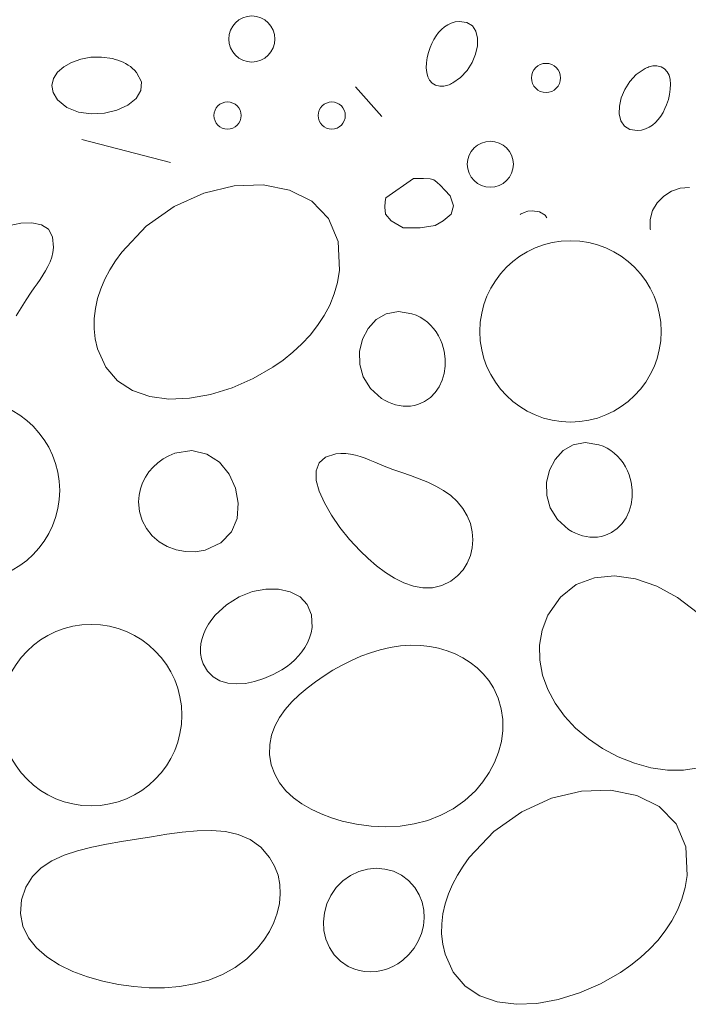
# Model space of a CAD drawing. Units: metres. Extents: x -11 to 2202, y 109 to 939.
# Drawn here: x 434 to 490, y 207 to 290 of the extents above; entities that cross this region are included whole.
import ezdxf

# ---------------------------------------------------------------- set-up
doc = ezdxf.new("R2010")
doc.units = ezdxf.units.M
doc.header["$LTSCALE"] = 100
doc.header["$MEASUREMENT"] = 0
doc.layers.add('03 Verkleidung _ Böden', color=7, linetype='Continuous')
doc.layers.add('06 Spezielles', color=7, linetype='Continuous')

# ---------------------------------------------------------------- blocks, each defined once
blk = doc.blocks.new('*X1')
at = {"layer": '03 Verkleidung _ Böden', "color": 32, "linetype": 'Continuous', "lineweight": 0}
for p, q in [((470.039, 289.032), (469.783, 288.812)), ((470.317, 289.214), (470.039, 289.032)), ((470.619, 289.355), (470.317, 289.214)), ((470.941, 289.45), (470.619, 289.355)), ((471.285, 289.492), (470.941, 289.45)), ((471.92, 289.408), (471.285, 289.492)), ((472.381, 289.12), (471.92, 289.408)), ((472.678, 288.67), (472.381, 289.12)), ((469.338, 288.28), (469.15, 287.977)), ((469.549, 288.56), (469.338, 288.28)), ((469.783, 288.812), (469.549, 288.56)), ((472.817, 288.096), (472.678, 288.67)), ((472.804, 287.441), (472.817, 288.096)), ((468.845, 287.323), (468.705, 286.899)), ((468.986, 287.657), (468.845, 287.323)), ((469.15, 287.977), (468.986, 287.657)), ((472.649, 286.743), (472.804, 287.441)), ((439.542, 286.336), (440.39, 286.491)), ((440.39, 286.491), (441.286, 286.511)), ((441.286, 286.511), (442.198, 286.378)), ((468.601, 286.464), (468.537, 286.031)), ((468.705, 286.899), (468.601, 286.464)), ((472.357, 286.044), (472.649, 286.743)), ((437.597, 285.232), (438.113, 285.689)), ((438.113, 285.689), (438.773, 286.063)), ((438.773, 286.063), (439.542, 286.336)), ((442.198, 286.378), (442.429, 286.317)), ((442.429, 286.317), (442.656, 286.246)), ((442.656, 286.246), (442.879, 286.163)), ((442.879, 286.163), (443.096, 286.068)), ((443.096, 286.068), (443.306, 285.962)), ((443.306, 285.962), (443.509, 285.842)), ((443.509, 285.842), (443.701, 285.709)), ((443.701, 285.709), (443.884, 285.562)), ((468.537, 286.031), (468.521, 285.611)), ((468.521, 285.611), (468.556, 285.218)), ((471.937, 285.383), (472.357, 286.044)), ((486.984, 285.602), (486.881, 285.553)), ((487.09, 285.646), (486.984, 285.602)), ((487.196, 285.684), (487.09, 285.646)), ((487.305, 285.717), (487.196, 285.684)), ((487.414, 285.742), (487.305, 285.717)), ((487.525, 285.761), (487.414, 285.742)), ((487.637, 285.773), (487.525, 285.761)), ((487.75, 285.777), (487.637, 285.773)), ((487.863, 285.772), (487.75, 285.777)), ((488.224, 285.692), (487.863, 285.772)), ((488.51, 285.525), (488.224, 285.692)), ((437.256, 284.71), (437.597, 285.232)), ((443.884, 285.562), (444.055, 285.402)), ((444.055, 285.402), (444.213, 285.226)), ((444.213, 285.226), (444.629, 284.437)), ((468.556, 285.218), (468.646, 284.862)), ((468.646, 284.862), (468.797, 284.558)), ((470.743, 284.34), (471.397, 284.802)), ((471.397, 284.802), (471.937, 285.383)), ((486.125, 285.039), (485.585, 284.457)), ((486.779, 285.501), (486.125, 285.039)), ((486.881, 285.553), (486.779, 285.501)), ((488.726, 285.283), (488.51, 285.525)), ((488.876, 284.978), (488.726, 285.283)), ((488.966, 284.623), (488.876, 284.978)), ((437.119, 284.138), (437.256, 284.71)), ((437.221, 283.537), (437.119, 284.138)), ((444.629, 284.437), (444.593, 283.7)), ((462.579, 284.011), (464.787, 281.527)), ((468.797, 284.558), (469.013, 284.316)), ((469.013, 284.316), (469.298, 284.149)), ((469.298, 284.149), (469.659, 284.069)), ((469.659, 284.069), (469.773, 284.064)), ((469.773, 284.064), (469.885, 284.068)), ((469.885, 284.068), (469.997, 284.079)), ((469.997, 284.079), (470.108, 284.098)), ((470.108, 284.098), (470.217, 284.124)), ((470.217, 284.124), (470.326, 284.157)), ((470.326, 284.157), (470.433, 284.194)), ((470.433, 284.194), (470.538, 284.238)), ((470.538, 284.238), (470.641, 284.287)), ((470.641, 284.287), (470.743, 284.34)), ((485.585, 284.457), (485.165, 283.797)), ((489.001, 284.229), (488.966, 284.623)), ((488.985, 283.809), (489.001, 284.229)), ((437.591, 282.922), (437.221, 283.537)), ((444.593, 283.7), (444.185, 283.042)), ((485.165, 283.797), (484.874, 283.097)), ((488.818, 282.941), (488.922, 283.377)), ((488.922, 283.377), (488.985, 283.809)), ((438.378, 282.268), (437.591, 282.922)), ((443.485, 282.489), (442.572, 282.07)), ((444.185, 283.042), (443.485, 282.489)), ((484.718, 282.4), (484.706, 281.745)), ((484.874, 283.097), (484.718, 282.4)), ((488.536, 282.184), (488.677, 282.517)), ((488.677, 282.517), (488.818, 282.941)), ((439.349, 281.883), (438.378, 282.268)), ((440.424, 281.74), (439.349, 281.883)), ((441.525, 281.811), (440.424, 281.74)), ((442.572, 282.07), (441.525, 281.811)), ((484.706, 281.745), (484.844, 281.171)), ((487.974, 281.281), (488.184, 281.561)), ((488.184, 281.561), (488.372, 281.864)), ((488.372, 281.864), (488.536, 282.184)), ((484.844, 281.171), (485.141, 280.721)), ((485.141, 280.721), (485.602, 280.433)), ((487.205, 280.626), (487.483, 280.809)), ((487.483, 280.809), (487.739, 281.029)), ((487.739, 281.029), (487.974, 281.281)), ((485.602, 280.433), (486.237, 280.349)), ((486.237, 280.349), (486.581, 280.391)), ((486.581, 280.391), (486.903, 280.485)), ((486.903, 280.485), (487.205, 280.626)), ((439.62, 279.609), (447.073, 277.676)), ((489.081, 275.272), (488.427, 274.857)), ((489.813, 275.518), (489.081, 275.272)), ((490.593, 275.568), (489.813, 275.518)), ((487.888, 274.302), (487.496, 273.635)), ((488.427, 274.857), (487.888, 274.302)), ((476.424, 273.348), (476.382, 273.32)), ((476.726, 273.489), (476.424, 273.348)), ((477.048, 273.583), (476.726, 273.489)), ((477.392, 273.626), (477.048, 273.583)), ((478.026, 273.542), (477.392, 273.626)), ((478.488, 273.254), (478.026, 273.542)), ((478.636, 273.029), (478.488, 273.254)), ((487.496, 273.635), (487.286, 272.882)), ((487.286, 272.882), (487.293, 272.072)), ((487.293, 272.072), (487.309, 272.017))]:
    blk.add_line(p, q, dxfattribs=at)
for centre, radius in [((453.891, 288.022), 1.931), ((478.559, 284.758), 1.222), ((451.852, 281.606), 1.136), ((460.592, 281.606), 1.136), ((473.89, 277.523), 1.931)]:
    blk.add_circle(centre, radius, dxfattribs=at)

msp = doc.modelspace()

# ---------------------------------------------------------------- linework, layer by layer
at = {"layer": '06 Spezielles', "color": 18, "linetype": 'Continuous', "lineweight": 0}
for p, q in [((452.398, 275.704), (449.874, 275.107)), ((454.828, 275.784), (452.398, 275.704)), ((457.04, 275.352), (454.828, 275.784)), ((449.874, 275.107), (447.381, 273.988)), ((458.912, 274.415), (457.04, 275.352)), ((460.319, 272.979), (458.912, 274.415)), ((447.381, 273.988), (445.041, 272.339)), ((434.508, 272.579), (433.451, 272.368)), ((435.451, 272.617), (434.508, 272.579)), ((436.238, 272.458), (435.451, 272.617)), ((436.829, 272.076), (436.238, 272.458)), ((461.138, 271.05), (460.319, 272.979)), ((437.183, 271.446), (436.829, 272.076)), ((445.041, 272.339), (442.978, 270.155)), ((437.26, 270.542), (437.183, 271.446)), ((461.244, 268.633), (461.138, 271.05)), ((437.105, 269.721), (437.205, 270.124)), ((437.205, 270.124), (437.26, 270.542)), ((442.978, 270.155), (442.456, 269.428)), ((436.795, 268.952), (436.966, 269.331)), ((436.966, 269.331), (437.105, 269.721)), ((442.456, 269.428), (441.986, 268.672)), ((436.375, 268.218), (436.596, 268.581)), ((436.596, 268.581), (436.795, 268.952)), ((441.986, 268.672), (441.575, 267.891)), ((461.076, 267.622), (461.244, 268.633)), ((435.642, 267.152), (435.893, 267.506)), ((435.893, 267.506), (436.139, 267.861)), ((436.139, 267.861), (436.375, 268.218)), ((441.575, 267.891), (441.23, 267.088)), ((460.8, 266.652), (461.076, 267.622)), ((434.962, 266.148), (435.393, 266.798)), ((435.393, 266.798), (435.642, 267.152)), ((441.23, 267.088), (440.959, 266.267)), ((460.426, 265.723), (460.8, 266.652)), ((434.545, 265.485), (434.962, 266.148)), ((440.959, 266.267), (440.768, 265.433)), ((434.131, 264.818), (434.545, 265.485)), ((440.768, 265.433), (440.664, 264.589)), ((459.96, 264.837), (460.426, 265.723)), ((465.168, 264.993), (464.313, 264.499)), ((466.177, 265.181), (465.168, 264.993)), ((467.314, 264.996), (466.177, 265.181)), ((467.667, 264.861), (467.314, 264.996)), ((440.664, 264.589), (440.655, 263.739)), ((459.41, 263.997), (459.96, 264.837)), ((464.313, 264.499), (463.637, 263.761)), ((468.002, 264.695), (467.667, 264.861)), ((468.316, 264.5), (468.002, 264.695)), ((468.609, 264.278), (468.316, 264.5)), ((468.879, 264.03), (468.609, 264.278)), ((440.655, 263.739), (440.748, 262.887)), ((458.783, 263.202), (459.41, 263.997)), ((463.637, 263.761), (463.165, 262.847)), ((469.126, 263.758), (468.879, 264.03)), ((469.348, 263.463), (469.126, 263.758)), ((469.543, 263.147), (469.348, 263.463)), ((440.748, 262.887), (440.949, 262.037)), ((458.088, 262.455), (458.783, 263.202)), ((463.165, 262.847), (462.924, 261.82)), ((469.711, 262.812), (469.543, 263.147)), ((469.851, 262.459), (469.711, 262.812)), ((440.949, 262.037), (441.635, 260.522)), ((456.52, 261.11), (457.331, 261.757)), ((457.331, 261.757), (458.088, 262.455)), ((462.924, 261.82), (462.939, 260.746)), ((470.017, 261.844), (469.851, 262.459)), ((470.098, 261.219), (470.017, 261.844)), ((455.663, 260.515), (456.52, 261.11)), ((470.095, 260.596), (470.098, 261.219)), ((441.635, 260.522), (442.625, 259.365)), ((453.988, 259.556), (455.663, 260.515)), ((462.939, 260.746), (463.236, 259.691)), ((470.01, 259.989), (470.095, 260.596)), ((442.625, 259.365), (443.87, 258.547)), ((452.229, 258.788), (453.988, 259.556)), ((463.236, 259.691), (463.84, 258.718)), ((469.595, 258.872), (469.842, 259.41)), ((469.842, 259.41), (470.01, 259.989)), ((443.87, 258.547), (445.322, 258.045)), ((450.435, 258.232), (452.229, 258.788)), ((463.84, 258.718), (464.777, 257.893)), ((468.862, 257.971), (469.268, 258.388)), ((469.268, 258.388), (469.595, 258.872)), ((445.322, 258.045), (446.933, 257.839)), ((446.933, 257.839), (448.653, 257.909)), ((448.653, 257.909), (450.435, 258.232)), ((464.777, 257.893), (465.057, 257.723)), ((465.057, 257.723), (465.346, 257.577)), ((465.346, 257.577), (465.643, 257.454)), ((467.821, 257.385), (468.38, 257.632)), ((468.38, 257.632), (468.862, 257.971)), ((465.643, 257.454), (465.946, 257.357)), ((465.946, 257.357), (466.255, 257.286)), ((466.255, 257.286), (466.567, 257.244)), ((466.567, 257.244), (466.881, 257.231)), ((466.881, 257.231), (467.195, 257.25)), ((467.195, 257.25), (467.509, 257.301)), ((467.509, 257.301), (467.821, 257.385)), ((448.861, 253.515), (447.434, 253.295)), ((450.115, 253.229), (448.861, 253.515)), ((479.991, 253.517), (479.315, 252.78)), ((480.846, 254.012), (479.991, 253.517)), ((481.855, 254.199), (480.846, 254.012)), ((482.992, 254.014), (481.855, 254.199)), ((483.345, 253.879), (482.992, 254.014)), ((483.68, 253.713), (483.345, 253.879)), ((483.994, 253.518), (483.68, 253.713)), ((484.287, 253.296), (483.994, 253.518)), ((446.445, 252.821), (446.006, 252.504)), ((446.922, 253.086), (446.445, 252.821)), ((447.434, 253.295), (446.922, 253.086)), ((451.165, 252.54), (450.115, 253.229)), ((460.065, 252.969), (459.526, 252.488)), ((460.931, 253.239), (460.065, 252.969)), ((461.351, 253.275), (460.931, 253.239)), ((461.766, 253.265), (461.351, 253.275)), ((462.177, 253.214), (461.766, 253.265)), ((462.584, 253.128), (462.177, 253.214)), ((462.988, 253.013), (462.584, 253.128)), ((463.391, 252.877), (462.988, 253.013)), ((463.791, 252.723), (463.391, 252.877)), ((464.191, 252.559), (463.791, 252.723)), ((479.315, 252.78), (478.843, 251.865)), ((484.557, 253.048), (484.287, 253.296)), ((484.804, 252.776), (484.557, 253.048)), ((485.026, 252.481), (484.804, 252.776)), ((445.612, 252.141), (445.264, 251.735)), ((446.006, 252.504), (445.612, 252.141)), ((451.976, 251.553), (451.165, 252.54)), ((459.526, 252.488), (459.281, 251.828)), ((459.281, 251.828), (459.295, 251.025)), ((464.59, 252.391), (464.191, 252.559)), ((464.99, 252.224), (464.59, 252.391)), ((465.717, 251.943), (464.99, 252.224)), ((466.455, 251.679), (465.717, 251.943)), ((478.843, 251.865), (478.602, 250.838)), ((485.221, 252.166), (485.026, 252.481)), ((485.389, 251.83), (485.221, 252.166)), ((485.529, 251.477), (485.389, 251.83)), ((444.969, 251.291), (444.73, 250.815)), ((445.264, 251.735), (444.969, 251.291)), ((452.516, 250.371), (451.976, 251.553)), ((459.295, 251.025), (459.536, 250.113)), ((467.195, 251.419), (466.455, 251.679)), ((467.926, 251.151), (467.195, 251.419)), ((468.639, 250.862), (467.926, 251.151)), ((485.695, 250.862), (485.529, 251.477)), ((444.551, 250.31), (444.436, 249.782)), ((444.73, 250.815), (444.551, 250.31)), ((452.75, 249.098), (452.516, 250.371)), ((459.536, 250.113), (459.97, 249.126)), ((469.324, 250.54), (468.639, 250.862)), ((469.971, 250.173), (469.324, 250.54)), ((470.57, 249.748), (469.971, 250.173)), ((478.602, 250.838), (478.617, 249.765)), ((485.776, 250.237), (485.695, 250.862)), ((485.773, 249.614), (485.776, 250.237)), ((444.436, 249.782), (444.39, 249.236)), ((471.112, 249.252), (470.57, 249.748)), ((478.617, 249.765), (478.914, 248.709)), ((485.688, 249.007), (485.773, 249.614)), ((444.39, 249.236), (444.459, 248.418)), ((452.647, 247.838), (452.75, 249.098)), ((459.97, 249.126), (460.563, 248.099)), ((471.586, 248.672), (471.112, 249.252)), ((471.954, 248.05), (471.586, 248.672)), ((478.914, 248.709), (479.518, 247.736)), ((485.52, 248.429), (485.688, 249.007)), ((444.459, 248.418), (444.684, 247.664)), ((444.684, 247.664), (445.048, 246.982)), ((452.171, 246.695), (452.647, 247.838)), ((460.563, 248.099), (461.281, 247.067)), ((472.216, 247.394), (471.954, 248.05)), ((479.518, 247.736), (480.455, 246.911)), ((484.946, 247.406), (485.273, 247.891)), ((485.273, 247.891), (485.52, 248.429)), ((445.048, 246.982), (445.533, 246.384)), ((461.281, 247.067), (462.092, 246.062)), ((472.374, 246.719), (472.216, 247.394)), ((480.455, 246.911), (480.735, 246.742)), ((484.058, 246.65), (484.54, 246.989)), ((484.54, 246.989), (484.946, 247.406)), ((445.533, 246.384), (446.121, 245.882)), ((451.29, 245.774), (452.171, 246.695)), ((462.092, 246.062), (462.961, 245.121)), ((472.426, 246.038), (472.374, 246.719)), ((472.374, 245.365), (472.426, 246.038)), ((480.735, 246.742), (481.024, 246.595)), ((481.024, 246.595), (481.321, 246.472)), ((481.321, 246.472), (481.624, 246.375)), ((481.624, 246.375), (481.933, 246.304)), ((481.933, 246.304), (482.244, 246.262)), ((482.244, 246.262), (482.559, 246.249)), ((482.559, 246.249), (482.873, 246.268)), ((482.873, 246.268), (483.187, 246.319)), ((483.187, 246.319), (483.499, 246.404)), ((483.499, 246.404), (484.058, 246.65)), ((446.121, 245.882), (446.793, 245.485)), ((446.793, 245.485), (447.533, 245.205)), ((447.533, 245.205), (448.321, 245.053)), ((449.14, 245.04), (449.971, 245.177)), ((449.971, 245.177), (451.29, 245.774)), ((472.219, 244.713), (472.374, 245.365)), ((448.321, 245.053), (449.14, 245.04)), ((462.961, 245.121), (463.638, 244.468)), ((463.638, 244.468), (464.352, 243.853)), ((471.961, 244.095), (472.219, 244.713)), ((464.352, 243.853), (465.097, 243.295)), ((471.136, 243.017), (471.6, 243.525)), ((471.6, 243.525), (471.961, 244.095)), ((465.097, 243.295), (465.865, 242.813)), ((465.865, 242.813), (466.649, 242.426)), ((470.571, 242.584), (471.136, 243.017)), ((482.618, 242.863), (481.088, 242.284)), ((484.297, 243.013), (482.618, 242.863)), ((486.061, 242.766), (484.297, 243.013)), ((487.846, 242.152), (486.061, 242.766)), ((455.064, 241.907), (453.943, 241.694)), ((456.138, 241.902), (455.064, 241.907)), ((457.11, 241.681), (456.138, 241.902)), ((466.649, 242.426), (467.443, 242.152)), ((467.443, 242.152), (468.239, 242.012)), ((468.239, 242.012), (469.031, 242.025)), ((469.031, 242.025), (469.81, 242.209)), ((469.81, 242.209), (470.571, 242.584)), ((481.088, 242.284), (479.768, 241.244)), ((489.591, 241.203), (487.846, 242.152)), ((452.826, 241.258), (451.766, 240.599)), ((453.943, 241.694), (452.826, 241.258)), ((457.929, 241.247), (457.11, 241.681)), ((458.542, 240.603), (457.929, 241.247)), ((479.768, 241.244), (478.723, 239.712)), ((491.231, 239.952), (489.591, 241.203)), ((451.766, 240.599), (450.817, 239.712)), ((458.895, 239.752), (458.542, 240.603)), ((450.817, 239.712), (450.528, 239.354)), ((458.936, 238.697), (458.895, 239.752)), ((478.723, 239.712), (478.241, 238.458)), ((450.044, 238.589), (449.858, 238.185)), ((450.268, 238.979), (450.044, 238.589)), ((450.528, 239.354), (450.268, 238.979)), ((458.858, 238.248), (458.936, 238.697)), ((449.716, 237.772), (449.621, 237.352)), ((449.858, 238.185), (449.716, 237.772)), ((458.559, 237.411), (458.731, 237.82)), ((458.731, 237.82), (458.858, 238.248)), ((478.241, 238.458), (478.016, 237.195)), ((449.621, 237.352), (449.578, 236.927)), ((449.578, 236.927), (449.591, 236.5)), ((458.096, 236.656), (458.347, 237.023)), ((458.347, 237.023), (458.559, 237.411)), ((465.501, 237.015), (464.665, 236.825)), ((466.348, 237.14), (465.501, 237.015)), ((467.204, 237.195), (466.348, 237.14)), ((468.068, 237.175), (467.204, 237.195)), ((468.816, 237.092), (468.068, 237.175)), ((469.549, 236.948), (468.816, 237.092)), ((470.261, 236.744), (469.549, 236.948)), ((478.016, 237.195), (478.03, 235.937)), ((449.591, 236.5), (449.664, 236.075)), ((449.664, 236.075), (449.803, 235.652)), ((457.495, 235.986), (457.811, 236.31)), ((457.811, 236.31), (458.096, 236.656)), ((463.031, 236.273), (462.235, 235.922)), ((463.841, 236.575), (463.031, 236.273)), ((464.665, 236.825), (463.841, 236.575)), ((470.946, 236.479), (470.261, 236.744)), ((471.598, 236.153), (470.946, 236.479)), ((472.212, 235.767), (471.598, 236.153)), ((449.803, 235.652), (450.162, 235.018)), ((456.399, 235.145), (456.785, 235.403)), ((456.785, 235.403), (457.152, 235.683)), ((457.152, 235.683), (457.495, 235.986)), ((461.456, 235.529), (460.694, 235.099)), ((462.235, 235.922), (461.456, 235.529)), ((472.781, 235.321), (472.212, 235.767)), ((473.298, 234.815), (472.781, 235.321)), ((478.03, 235.937), (478.264, 234.7)), ((450.162, 235.018), (450.64, 234.542)), ((450.64, 234.542), (451.216, 234.213)), ((454.906, 234.407), (455.67, 234.739)), ((455.67, 234.739), (456.399, 235.145)), ((459.95, 234.638), (459.222, 234.144)), ((460.694, 235.099), (459.95, 234.638)), ((473.759, 234.249), (473.298, 234.815)), ((478.264, 234.7), (478.701, 233.499)), ((451.216, 234.213), (451.872, 234.021)), ((451.872, 234.021), (452.588, 233.955)), ((452.588, 233.955), (453.345, 234.004)), ((453.345, 234.004), (454.124, 234.158)), ((454.124, 234.158), (454.906, 234.407)), ((458.517, 233.615), (457.848, 233.05)), ((459.222, 234.144), (458.517, 233.615)), ((474.157, 233.623), (473.759, 234.249)), ((474.554, 232.763), (474.157, 233.623)), ((457.848, 233.05), (457.23, 232.449)), ((478.701, 233.499), (479.322, 232.349)), ((457.23, 232.449), (456.677, 231.81)), ((474.812, 231.874), (474.554, 232.763)), ((479.322, 232.349), (480.109, 231.263)), ((456.204, 231.134), (455.823, 230.42)), ((456.677, 231.81), (456.204, 231.134)), ((474.938, 230.967), (474.812, 231.874)), ((480.109, 231.263), (481.045, 230.258)), ((455.823, 230.42), (455.55, 229.666)), ((474.937, 230.053), (474.938, 230.967)), ((455.55, 229.666), (455.399, 228.874)), ((474.817, 229.142), (474.937, 230.053)), ((481.045, 230.258), (482.112, 229.349)), ((455.399, 228.874), (455.384, 228.042)), ((474.583, 228.244), (474.817, 229.142)), ((482.112, 229.349), (483.29, 228.549)), ((455.384, 228.042), (455.522, 227.175)), ((474.241, 227.37), (474.583, 228.244)), ((483.29, 228.549), (484.598, 227.857)), ((484.598, 227.857), (485.968, 227.315)), ((455.522, 227.175), (455.806, 226.382)), ((473.799, 226.531), (474.241, 227.37)), ((485.968, 227.315), (487.363, 226.937)), ((455.806, 226.382), (456.22, 225.659)), ((473.261, 225.737), (473.799, 226.531)), ((487.363, 226.937), (488.75, 226.738)), ((488.75, 226.738), (490.094, 226.731)), ((490.094, 226.731), (491.36, 226.93)), ((456.22, 225.659), (456.749, 225.005)), ((472.635, 224.997), (473.261, 225.737)), ((456.749, 225.005), (457.377, 224.42)), ((471.75, 224.177), (472.635, 224.997)), ((481.547, 224.965), (479.023, 224.368)), ((483.977, 225.044), (481.547, 224.965)), ((486.189, 224.613), (483.977, 225.044)), ((488.061, 223.676), (486.189, 224.613)), ((457.377, 224.42), (458.089, 223.901)), ((458.089, 223.901), (458.87, 223.447)), ((470.781, 223.494), (471.75, 224.177)), ((479.023, 224.368), (476.53, 223.248)), ((458.87, 223.447), (459.704, 223.056)), ((459.704, 223.056), (460.577, 222.728)), ((468.644, 222.52), (469.742, 222.943)), ((469.742, 222.943), (470.781, 223.494)), ((476.53, 223.248), (474.19, 221.6)), ((489.468, 222.24), (488.061, 223.676)), ((460.577, 222.728), (461.472, 222.46)), ((461.472, 222.46), (462.678, 222.196)), ((462.678, 222.196), (463.896, 222.036)), ((463.896, 222.036), (465.113, 221.984)), ((465.113, 221.984), (466.318, 222.045)), ((466.318, 222.045), (467.499, 222.222)), ((467.499, 222.222), (468.644, 222.52)), ((490.287, 220.311), (489.468, 222.24)), ((446.76, 221.359), (445.483, 221.151)), ((448.036, 221.535), (446.76, 221.359)), ((449.292, 221.65), (448.036, 221.535)), ((450.509, 221.674), (449.292, 221.65)), ((451.67, 221.578), (450.509, 221.674)), ((452.756, 221.333), (451.67, 221.578)), ((453.749, 220.91), (452.756, 221.333)), ((474.19, 221.6), (472.127, 219.416)), ((441.702, 220.522), (440.458, 220.275)), ((442.965, 220.736), (441.702, 220.522)), ((444.221, 220.938), (442.965, 220.736)), ((445.483, 221.151), (444.221, 220.938)), ((454.631, 220.281), (453.749, 220.91)), ((438.14, 219.6), (437.118, 219.129)), ((439.262, 219.975), (438.14, 219.6)), ((440.458, 220.275), (439.262, 219.975)), ((455.384, 219.416), (454.631, 220.281)), ((490.393, 217.894), (490.287, 220.311)), ((437.118, 219.129), (436.225, 218.541)), ((455.801, 218.689), (455.384, 219.416)), ((472.127, 219.416), (471.605, 218.689)), ((436.225, 218.541), (435.486, 217.815)), ((456.085, 217.93), (455.801, 218.689)), ((456.242, 217.147), (456.085, 217.93)), ((462.863, 218.229), (462.173, 217.903)), ((463.586, 218.428), (462.863, 218.229)), ((464.323, 218.5), (463.586, 218.428)), ((465.054, 218.441), (464.323, 218.5)), ((465.763, 218.252), (465.054, 218.441)), ((466.429, 217.929), (465.763, 218.252)), ((467.035, 217.472), (466.429, 217.929)), ((471.135, 217.933), (470.724, 217.151)), ((471.605, 218.689), (471.135, 217.933)), ((435.486, 217.815), (434.929, 216.93)), ((456.279, 216.351), (456.242, 217.147)), ((461.534, 217.453), (460.965, 216.879)), ((462.173, 217.903), (461.534, 217.453)), ((467.561, 216.879), (467.035, 217.472)), ((470.724, 217.151), (470.379, 216.348)), ((490.225, 216.883), (490.393, 217.894)), ((434.929, 216.93), (434.581, 215.865)), ((456.204, 215.55), (456.279, 216.351)), ((460.965, 216.879), (460.509, 216.223)), ((467.921, 216.284), (467.561, 216.879)), ((468.168, 215.654), (467.921, 216.284)), ((470.379, 216.348), (470.108, 215.528)), ((489.949, 215.913), (490.225, 216.883)), ((434.581, 215.865), (434.492, 214.7)), ((456.022, 214.754), (456.204, 215.55)), ((460.179, 215.516), (459.974, 214.777)), ((460.509, 216.223), (460.179, 215.516)), ((468.307, 215.002), (468.168, 215.654)), ((470.108, 215.528), (469.917, 214.694)), ((489.575, 214.984), (489.949, 215.913)), ((434.492, 214.7), (434.692, 213.64)), ((455.741, 213.972), (456.022, 214.754)), ((459.974, 214.777), (459.894, 214.025)), ((468.342, 214.338), (468.307, 215.002)), ((469.917, 214.694), (469.813, 213.85)), ((489.109, 214.098), (489.575, 214.984)), ((455.367, 213.214), (455.741, 213.972)), ((459.894, 214.025), (459.937, 213.278)), ((468.275, 213.676), (468.342, 214.338)), ((469.813, 213.85), (469.804, 213)), ((488.559, 213.257), (489.109, 214.098)), ((434.692, 213.64), (435.149, 212.684)), ((454.908, 212.488), (455.367, 213.214)), ((459.937, 213.278), (460.103, 212.555)), ((467.851, 212.401), (468.11, 213.026)), ((468.11, 213.026), (468.275, 213.676)), ((469.804, 213), (469.897, 212.148)), ((487.932, 212.463), (488.559, 213.257)), ((435.149, 212.684), (435.828, 211.83)), ((454.369, 211.805), (454.908, 212.488)), ((460.103, 212.555), (460.392, 211.876)), ((467.502, 211.812), (467.851, 212.401)), ((469.897, 212.148), (470.098, 211.298)), ((487.237, 211.716), (487.932, 212.463)), ((435.828, 211.83), (436.696, 211.076)), ((453.476, 210.921), (454.369, 211.805)), ((460.392, 211.876), (460.801, 211.258)), ((467.066, 211.271), (467.502, 211.812)), ((486.48, 211.018), (487.237, 211.716)), ((436.696, 211.076), (437.72, 210.421)), ((452.487, 210.186), (453.476, 210.921)), ((460.801, 211.258), (461.331, 210.721)), ((461.331, 210.721), (461.98, 210.283)), ((465.706, 210.257), (466.137, 210.499)), ((466.137, 210.499), (466.546, 210.791)), ((466.546, 210.791), (467.066, 211.271)), ((470.098, 211.298), (470.784, 209.782)), ((485.669, 210.371), (486.48, 211.018)), ((437.72, 210.421), (438.866, 209.863)), ((438.866, 209.863), (440.1, 209.402)), ((451.416, 209.594), (452.487, 210.186)), ((461.98, 210.283), (462.431, 210.076)), ((462.431, 210.076), (462.896, 209.929)), ((462.896, 209.929), (463.369, 209.843)), ((463.369, 209.843), (463.846, 209.815)), ((463.846, 209.815), (464.322, 209.844)), ((464.322, 209.844), (464.794, 209.928)), ((464.794, 209.928), (465.257, 210.066)), ((465.257, 210.066), (465.706, 210.257)), ((470.784, 209.782), (471.774, 208.626)), ((483.137, 208.817), (484.812, 209.776)), ((484.812, 209.776), (485.669, 210.371)), ((440.1, 209.402), (441.389, 209.035)), ((441.389, 209.035), (442.699, 208.761)), ((449.078, 208.803), (450.275, 209.135)), ((450.275, 209.135), (451.416, 209.594)), ((442.699, 208.761), (443.984, 208.58)), ((443.984, 208.58), (445.277, 208.486)), ((445.277, 208.486), (446.566, 208.487)), ((446.566, 208.487), (447.837, 208.59)), ((447.837, 208.59), (449.078, 208.803)), ((471.774, 208.626), (473.019, 207.807)), ((479.584, 207.493), (481.378, 208.049)), ((481.378, 208.049), (483.137, 208.817)), ((473.019, 207.807), (474.471, 207.306)), ((474.471, 207.306), (476.082, 207.1)), ((477.802, 207.17), (479.584, 207.493)), ((476.082, 207.1), (477.802, 207.17))]:
    msp.add_line(p, q, dxfattribs=at)
for centre in [(480.614, 263.509), (430.173, 250.183), (440.416, 231.34)]:
    msp.add_circle(centre, 7.602, dxfattribs=at)
msp.add_open_spline([(465.129, 274.697), (465.129, 274.697), (465.057, 274.409), (465.057, 274.409), (465.057, 274.409), (465.032, 273.928), (465.032, 273.928), (465.032, 273.928), (465.105, 273.352), (465.105, 273.352), (465.105, 273.352), (465.561, 272.775), (465.561, 272.775), (465.561, 272.775), (466.57, 272.199), (466.57, 272.199), (466.57, 272.199), (468.011, 272.199), (468.011, 272.199), (468.011, 272.199), (469.26, 272.391), (469.26, 272.391), (469.26, 272.391), (469.932, 272.775), (469.932, 272.775), (469.932, 272.775), (470.605, 273.352), (470.605, 273.352), (470.605, 273.352), (470.797, 274.024), (470.797, 274.024), (470.797, 274.024), (470.509, 274.889), (470.509, 274.889), (470.509, 274.889), (470.076, 275.345), (470.076, 275.345), (470.076, 275.345), (469.716, 275.73), (469.716, 275.73), (469.716, 275.73), (469.404, 276.018), (469.404, 276.018), (469.404, 276.018), (469.164, 276.21), (469.164, 276.21), (469.164, 276.21), (468.851, 276.306), (468.851, 276.306), (468.851, 276.306), (468.275, 276.33), (468.275, 276.33), (468.275, 276.33), (467.699, 276.33), (467.699, 276.33), (467.699, 276.33), (467.434, 276.33), (467.434, 276.33), (467.434, 276.33), (465.129, 274.697), (465.129, 274.697)], degree=3, knots=[0, 0, 0, 0, 1, 1, 1, 2, 2, 2, 3, 3, 3, 4, 4, 4, 5, 5, 5, 6, 6, 6, 7, 7, 7, 8, 8, 8, 9, 9, 9, 10, 10, 10, 11, 11, 11, 12, 12, 12, 13, 13, 13, 14, 14, 14, 15, 15, 15, 16, 16, 16, 17, 17, 17, 18, 18, 18, 19, 19, 19, 20, 20, 20, 20], dxfattribs=at)

# ---------------------------------------------------------------- block references
at = {"layer": '03 Verkleidung _ Böden', "color": 32, "linetype": 'Continuous', "lineweight": 0}
msp.add_blockref('*X1', (0, 0), dxfattribs=at)

doc.saveas('drawing.dxf')
